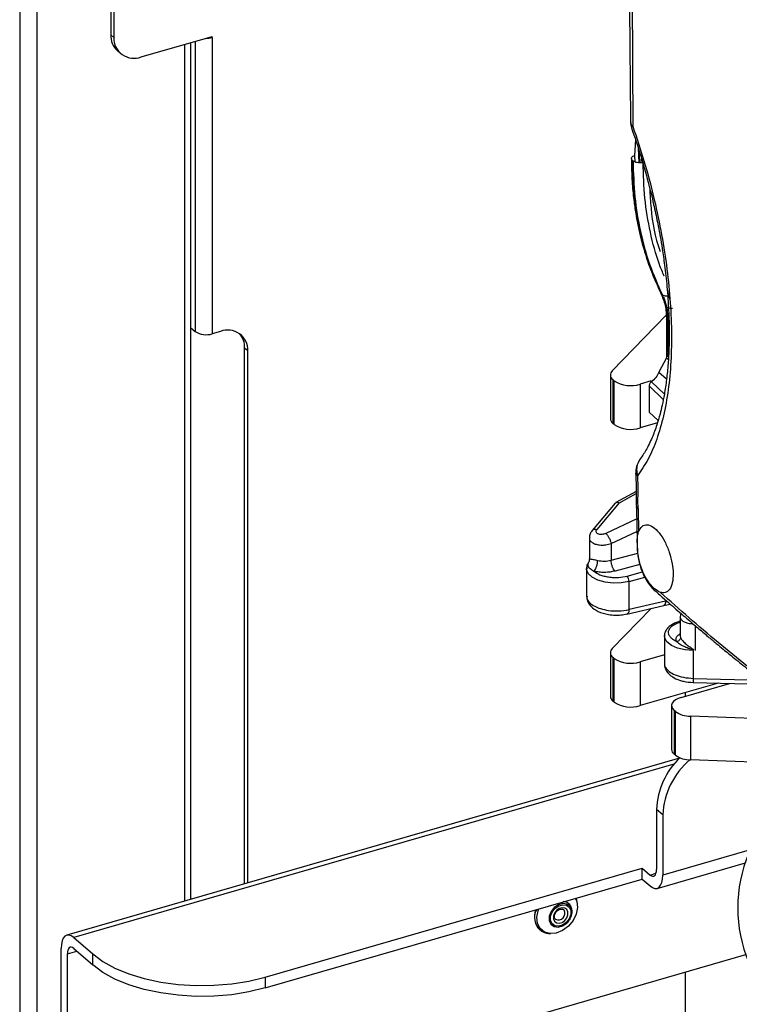
# Model space of a CAD drawing. Extents: x 22 to 39.8, y 23.1 to 34.3.
# Drawn here: x 28.5 to 28.8, y 26.8 to 27.3 of the extents above; entities that cross this region are included whole.
import ezdxf

# ---------------------------------------------------------------- set-up
doc = ezdxf.new("R2010")
doc.units = 0
doc.header["$LTSCALE"] = 0.2
doc.header["$MEASUREMENT"] = 0
doc.layers.get('0').update_dxf_attribs({"linetype": 'CONTINUOUS'})

# ---------------------------------------------------------------- blocks, each defined once
blk = doc.blocks.new('A$C02522142')
at = {"color": 7, "linetype": 'CONTINUOUS'}
for p, q in [((4.266045519171556, 5.477685863554928), (4.266045519171556, 2.830624024816046)), ((4.274952919073193, 5.476492498249772), (4.274952919073193, 2.830428929044967)), ((4.5821001320273, 4.376893091867029), (4.582771923740189, 4.227997698740282)), ((4.313071281665295, 4.330695004014906), (4.313071281665295, 4.275353764506338)), ((4.314701448988131, 4.329283237700913), (4.314701448988131, 4.273941998192342)), ((4.313071281665295, 4.275353764506338), (4.314701448988131, 4.273941998192342)), ((4.328819112128066, 4.263899753359492), (4.365525036291913, 4.274495840957915)), ((4.365035986095059, 4.274354664326513), (4.365525036291913, 4.273931134432317)), ((4.365525036291913, 4.273931134432317), (4.365525036291913, 4.274495840957915)), ((4.365525036291913, 4.273931134432317), (4.365525036291913, 4.120895665995359)), ((4.316516994587616, 4.267106276151583), (4.318147161910453, 4.265694509837591)), ((4.351188300028888, 4.270357181687533), (4.351188300028888, 3.827836400070659)), ((4.354448634674554, 3.828777577613323), (4.354448634674554, 4.271298359230194)), ((4.356617636390268, 4.271924496092417), (4.356617636390268, 4.122089031300515)), ((4.584110937671653, 4.221091329124476), (4.583702795338112, 4.212938093340188)), ((4.585520720177819, 4.216817113644105), (4.585866028375932, 4.20919995883758)), ((4.583702795338112, 4.212938093340188), (4.583867424133345, 4.209744442582561)), ((4.586151839939404, 4.209168178549444), (4.586270511237146, 4.21454387749684)), ((4.586832622690167, 4.211191620383669), (4.586925546274671, 4.209037678485487)), ((4.582438816239652, 4.210619982617658), (4.582873644391604, 4.210235704539322)), ((4.597607947532353, 4.141302498517586), (4.59726188357164, 4.141871062285222)), ((4.597607948904788, 4.141302492216788), (4.598042866952184, 4.140916657508303)), ((4.598042866952184, 4.140916657508303), (4.598417167836203, 4.140121223520804)), ((4.598566079782245, 4.140001691860956), (4.600283760959613, 4.134615225951929)), ((4.572123933843812, 4.101807681377849), (4.599948121293245, 4.130504305071458)), ((4.600283760947697, 4.134615225945655), (4.601052076217194, 4.12719547183092)), ((4.60016867825734, 4.128422825680442), (4.60016867825734, 4.108527019707324)), ((4.600611138552473, 4.127578994022134), (4.6010461262319, 4.127193201311325)), ((4.600611138552601, 4.11148451879599), (4.600611138552601, 4.127578994022169)), ((4.6010461262319, 4.127193201311325), (4.6010461262319, 4.11111524931631)), ((4.601052076215275, 4.127195471831815), (4.601052076236655, 4.115153195007647)), ((4.354448634674554, 4.123967441887178), (4.356617636390268, 4.122089031300515)), ((4.369760335233899, 4.122118291487489), (4.365525036291913, 4.120895665995359)), ((4.383877998373841, 4.112076046654632), (4.382247831050996, 4.113487812968625)), ((4.382247831050996, 3.83680251436892), (4.382247831050996, 4.113487812968625)), ((4.383877998373841, 3.837273103140255), (4.383877998373841, 4.112076046654632)), ((4.601046126264301, 4.111115249287668), (4.601046126264301, 4.10897673942711)), ((4.6001357806554, 4.10846106531605), (4.59619515183303, 4.101032291550311)), ((4.601098070279448, 4.107685464637544), (4.60013576450735, 4.10846107749353)), ((4.571144186287931, 4.099674261345989), (4.571144186287931, 4.07708600032208)), ((4.596195181920294, 4.101032286806639), (4.600212042131901, 4.09769441660697)), ((4.573122038084989, 4.096650985391769), (4.572454592340982, 4.097229010361737)), ((4.572454592340982, 4.097229010361737), (4.572454592340982, 4.074640749337828)), ((4.573122038084989, 4.07406272436786), (4.573122038084989, 4.096650985391769)), ((4.592246500516886, 4.096524676902373), (4.586483137937464, 4.094860937434039)), ((4.586483137937464, 4.094860937434039), (4.586483137937464, 4.07227267641013)), ((4.591223167305763, 4.094089226083721), (4.591223167305763, 4.080464110351429)), ((4.598506723489599, 4.086968114804812), (4.591223167306744, 4.09408922608397)), ((4.599046070241009, 4.089695936903446), (4.592343992878931, 4.096111313835472)), ((4.591223167306893, 4.080464110351546), (4.595824768517183, 4.076083499489425)), ((4.573122038084989, 4.07406272436786), (4.572454592340982, 4.074640749337828)), ((4.595464968387709, 4.074865507524262), (4.586483137937464, 4.07227267641013)), ((4.584467002203517, 4.039436164629191), (4.574051593546713, 4.033677359381439)), ((4.575841289175813, 4.033608915024182), (4.58445753193319, 4.038372939715131)), ((4.573709683277791, 4.033395419824739), (4.561764297054239, 4.019241806561894)), ((4.564256425088409, 4.019882470125914), (4.575841289175813, 4.033608915024182)), ((4.585479847238382, 4.030284355331581), (4.58570357539999, 4.018705893006977)), ((4.584768071468503, 4.025380066696876), (4.568814143433833, 4.017814546364377)), ((4.571585095423586, 4.012539103719231), (4.584911545678281, 4.018858646476524)), ((4.560301340756574, 4.015413681517519), (4.560301340756574, 4.004546942087494)), ((4.571585095423529, 4.012539103719249), (4.571585095423529, 4.00392892005652)), ((4.571585095423529, 4.00392892005652), (4.585279675406035, 4.007569688726193)), ((4.585178264641577, 4.009435397128076), (4.5851476831727, 4.009702775685515)), ((4.585233722659915, 4.008950519014284), (4.585178264641577, 4.009435397128076)), ((4.558893417403532, 3.999586478432274), (4.558893417403532, 3.985035802758897)), ((4.58638704379657, 4.00175371496071), (4.573587903634596, 3.99835100319007)), ((4.579833198072336, 3.995783641236279), (4.587727267703293, 3.997882316874762)), ((4.580834603828393, 3.992994681003417), (4.58898837401096, 3.995162399258252)), ((4.580834603828393, 3.978453317397015), (4.580834603828393, 3.992994681003417)), ((4.59971066668885, 3.982834473481841), (4.580834603828393, 3.978453317397015)), ((4.572123933843812, 3.958372223876054), (4.592170320894688, 3.979047171766645)), ((4.579707207963331, 3.976160414604209), (4.598861371000794, 3.980596980143122)), ((4.598559418840026, 3.980525129424556), (4.602099205056156, 3.981263722836715)), ((4.607201706140266, 3.972440449686736), (4.606590054480996, 3.972249348498778)), ((4.607563859291979, 3.976519055709975), (4.607201645164452, 3.974759423520855)), ((4.607201706140266, 3.974793520942576), (4.607201706140266, 3.964855026989255)), ((4.614880244450823, 3.970227109308116), (4.614880244450823, 3.957320900449243)), ((4.599076887175912, 3.964786572797198), (4.599076887175912, 3.950235559214292)), ((4.599076887994777, 3.96478904533274), (4.599092710464326, 3.965130184340506)), ((4.607225399091668, 3.964883119044366), (4.607256793186615, 3.965006659362079)), ((4.607276152745264, 3.964857441671814), (4.607384513104705, 3.964022232417079)), ((4.614008231871914, 3.957320900449243), (4.614008231871914, 3.94292955096061)), ((4.571144186287931, 3.95623880384419), (4.571144186287931, 3.933650542820285)), ((4.573122038084996, 3.95321552788997), (4.572454592340982, 3.953793552859938)), ((4.572454592340982, 3.953793552859938), (4.572454592340982, 3.931205291836033)), ((4.573122038084996, 3.930627266866065), (4.573122038084996, 3.95321552788997)), ((4.599076887175912, 3.955060982188698), (4.586483137937471, 3.95142547993224)), ((4.586483137937471, 3.95142547993224), (4.586483137937471, 3.928837218908338)), ((4.614008231871914, 3.942929550960617), (4.649410213407116, 3.9420023526331)), ((4.625165534940898, 3.940003865069752), (4.586483137937471, 3.928837218908338)), ((4.607675313134308, 3.933072517850317), (4.632728481722118, 3.940304744664424)), ((4.613896538591796, 3.940797964123281), (4.652263008144629, 3.93979312414368)), ((4.625165534940898, 3.940003865069752), (4.625165534940898, 3.940502822605342)), ((4.626918688758167, 3.940456906495093), (4.625165534940898, 3.940003865069752)), ((4.609760608612888, 3.935556845888591), (4.609760608612888, 3.933674490803266)), ((4.573122038084996, 3.930627266866065), (4.572454592340982, 3.931205291836033)), ((4.602784811165812, 3.928837218908338), (4.602784811165812, 3.906248957884429)), ((4.60476266296287, 3.925813942954111), (4.604095217218848, 3.926391967924086)), ((4.604095217218848, 3.926391967924086), (4.604095217218848, 3.903803706900177)), ((4.60476266296287, 3.903225681930209), (4.60476266296287, 3.925813942954111)), ((4.678053180706499, 3.921012312491161), (4.612527824545353, 3.923381428116798)), ((4.612527824545353, 3.923381428116798), (4.612527824545353, 3.900793167092889)), ((4.606815812521177, 3.901629706645512), (4.290346962907279, 3.81027301888815)), ((4.60476266296287, 3.903225681930209), (4.604095217218848, 3.903803706900177)), ((4.717540424035391, 3.896996362238774), (4.612527824545353, 3.900793167092889)), ((4.604017482336815, 3.898542173257308), (4.293963979442701, 3.809037436577757)), ((4.598238821325772, 3.872403401402934), (4.594978486680105, 3.875226934030923)), ((4.594978486680105, 3.875226934030923), (4.594978486680105, 3.844168075123058)), ((4.598238821325772, 3.872403401402934), (4.598238821325772, 3.841344542495069)), ((4.681443839359567, 3.865363762274935), (4.598238821325772, 3.841344542495069)), ((4.392818982396165, 3.788633185642258), (4.587642733727343, 3.844873958280054)), ((4.587642733727343, 3.844873958280054), (4.591718152034439, 3.841344542495069)), ((4.587642733727343, 3.839226893024076), (4.587642733727343, 3.844873958280054)), ((4.595335168569861, 3.834461894928694), (4.640909414970245, 3.847618046642385)), ((4.591718152034439, 3.841344542495069), (4.594727691707362, 3.842213321765215)), ((4.392818982396165, 3.78298612038628), (4.587642733727343, 3.839226893024076)), ((4.587642733727343, 3.839226893024076), (4.591718152034439, 3.835697477239091)), ((4.547022767982455, 3.823437202167472), (4.547252025751952, 3.823199407849696)), ((4.534704516927462, 3.812971335596334), (4.534870782011303, 3.812827345809961)), ((4.293963979442701, 3.809037436577757), (4.303744983379715, 3.80056683869379)), ((4.28744331015136, 3.729978522994092), (4.28744331015136, 3.803390371321779)), ((4.290703644797034, 3.80056683869379), (4.295594146765531, 3.80197860500779)), ((4.290703644797034, 3.727154990366103), (4.290703644797034, 3.80056683869379)), ((4.293963979442701, 3.803390371321779), (4.303744983379715, 3.794919773437819)), ((4.303744983379715, 3.794919773437819), (4.303744983379715, 3.80056683869379)), ((4.640972594864074, 3.80003360039121), (4.318938971076911, 3.707070500700389)), ((4.609760608612888, 3.791023476059173), (4.609760608612888, 3.558082034250223)), ((4.392818982396165, 3.788633185642258), (4.392818982396165, 3.78298612038628))]:
    blk.add_line(p, q, dxfattribs=at)
at = {"color": 7, "linetype": 'CONTINUOUS', "flags": 128}
for points in [[(4.558893839663114, 3.999530332131922), (4.559309358255334, 4.00133634311781), (4.559770866245181, 4.002108038750094)], [(4.580834603828308, 3.992994681003491), (4.576815779241365, 3.99227212830926), (4.572552257586779, 3.992147967380056), (4.568392840358236, 3.992632355902664), (4.564677812198262, 3.993685665735402), (4.561711101989154, 3.995221724912291), (4.559735418232492, 3.997114867427932), (4.558912392907949, 3.999210214055555), (4.558893839663114, 3.999530332131922)], [(4.614008231871914, 3.957320900449194), (4.609781384491619, 3.957626286216783), (4.605900338258635, 3.958517459710269), (4.602682604102363, 3.959921513443582), (4.600391426957614, 3.961723580862955), (4.599214249524337, 3.963776233654784), (4.599076887994777, 3.96478904533274)], [(4.607675313134308, 3.933072517850317), (4.606116751089473, 3.932514092966809), (4.604806022957987, 3.931814367875248), (4.603793499286894, 3.931000232618498), (4.603118090793025, 3.930102973957894), (4.602805753046042, 3.929157073040582), (4.602868489010397, 3.92819888030834), (4.603303887778161, 3.927265218570515), (4.604095217218848, 3.926391967924086)], [(4.591718152034439, 3.841344542495069), (4.592354211770335, 3.840902205380889), (4.592965828087294, 3.840693880584819), (4.593529496913256, 3.840727573911941), (4.594023556771326, 3.841001990546587), (4.594429021218247, 3.841506584811388), (4.594730308482703, 3.842221965431719), (4.594915840264093, 3.843120640731541), (4.594978486680105, 3.844168075123058)], [(4.591718152034439, 3.835697477239091), (4.592990271506238, 3.834812803010731), (4.594213504140164, 3.834396153418592), (4.595340841792066, 3.834463540072839), (4.596328961508213, 3.835012373342135), (4.597139890402055, 3.836021561871728), (4.597742464930974, 3.837452323112398), (4.598113528493748, 3.839249673712036), (4.598238821325772, 3.841344542495069)], [(4.553206638914887, 3.829286048719172), (4.553862481527005, 3.827702637003405), (4.554216168508951, 3.824526410417221), (4.553539485992758, 3.821103899244392), (4.551898672377796, 3.817770122724557), (4.549454341932943, 3.814851414131258), (4.546445762752782, 3.812633476997444), (4.54316743552949, 3.811333418463054), (4.539940265773104, 3.811078497315478), (4.537080151344405, 3.811893667012772), (4.534867060171273, 3.813699133065352), (4.533517625037227, 3.816318163876563), (4.533163938055282, 3.81949439046274), (4.533840620571475, 3.822916901635569), (4.534173467649346, 3.823791645442324)], [(4.550318697157969, 3.825192970644832), (4.548709112635287, 3.826371540005738), (4.546593218750843, 3.826662906713903), (4.54429314116792, 3.826022712829257), (4.54215904584823, 3.824548422067362), (4.540515829458599, 3.822464481832249), (4.539613656798565, 3.820088153133739), (4.539589875477368, 3.817781210474706), (4.540448105985611, 3.815894864962505), (4.54205769050828, 3.814716295601603), (4.544173584392723, 3.814424928893438), (4.546473661975675, 3.815065122778083), (4.54860775729535, 3.816539413539971), (4.550250973684975, 3.818623353775092), (4.551153146345023, 3.820999682473602), (4.551176927666205, 3.823306625132631), (4.550318697157969, 3.825192970644832)], [(4.549955725343018, 3.824687447074776), (4.550735100872906, 3.822974420657047), (4.550713504600552, 3.82087944193043), (4.549894224362639, 3.818721452415026), (4.548401988148605, 3.816828986452332), (4.546463975394893, 3.815490154829913), (4.544375230975106, 3.814908782525759), (4.542453747292654, 3.81517337820301), (4.540992052819881, 3.816243659568382), (4.54021267729, 3.817956685986111), (4.540234273562362, 3.820051664712722), (4.541053553800261, 3.822209654228132), (4.542545790014287, 3.824102120190826), (4.544483802768006, 3.825440951813242), (4.5465725471878, 3.8260223241174), (4.548494030870259, 3.825757728440148), (4.549955725343018, 3.824687447074776)], [(4.548686849273203, 3.823492164686023), (4.547638982756133, 3.824259433104636), (4.546261500353715, 3.824449117717887), (4.544764111274809, 3.824032340762898), (4.543374779432803, 3.823072552752983), (4.542305018006338, 3.821715872712137), (4.541717688475167, 3.820168842878257), (4.541702206436263, 3.818666984519687), (4.542260928889696, 3.817438941957132), (4.543308795406773, 3.816671673538519), (4.544686277809184, 3.816481988925272), (4.546183666888098, 3.816898765880261), (4.547572998730089, 3.817858553890176), (4.548642760156561, 3.819215233931018), (4.549230089687732, 3.820762263764898), (4.549245571726644, 3.822264122123471), (4.548686849273203, 3.823492164686023)], [(4.554051315435274, 3.82741643400939), (4.553823582524551, 3.828386756279389), (4.553471273677317, 3.829362442194832)], [(4.293963979442701, 3.809037436577757), (4.292691859970894, 3.809922110806117), (4.291468627336975, 3.810338760398256), (4.290341289685067, 3.810271373744012), (4.289353169968912, 3.809722540474713), (4.288542241075078, 3.808713351945116), (4.287939666546158, 3.80728259070445), (4.287568602983377, 3.805485240104808), (4.28744331015136, 3.803390371321779)], [(4.293963979442701, 3.803390371321779), (4.293327919706798, 3.803832708435962), (4.292716303389831, 3.804041033232028), (4.292152634563884, 3.80400733990491), (4.291658574705814, 3.80373292327026), (4.291253110258886, 3.80322832900546), (4.290951822994423, 3.802512948385129), (4.290766291213046, 3.80161427308531), (4.290703644797034, 3.80056683869379)], [(4.303744983379715, 3.80056683869379), (4.308959713176968, 3.796714460329067), (4.315217865751784, 3.793272360335298), (4.322392043164776, 3.79031060994215), (4.330336199852425, 3.787889501846653), (4.338888615693627, 3.786058322827728), (4.347875188164984, 3.784854350409514), (4.357112976566121, 3.784302093998477), (4.366413926164775, 3.784412795942579), (4.375588696448823, 3.785184202669463), (4.384450515553141, 3.786600610562729), (4.392818982396165, 3.788633185642258)], [(4.392818982396165, 3.78298612038628), (4.384450515553141, 3.780953545306755), (4.375588696448823, 3.779537137413488), (4.366413926164775, 3.778765730686601), (4.357112976566121, 3.778655028742506), (4.347875188164984, 3.779207285153536), (4.338888615693627, 3.78041125757175), (4.330336199852425, 3.782242436590675), (4.322392043164776, 3.784663544686172), (4.315217865751784, 3.787625295079319), (4.308959713176968, 3.791067395073096), (4.303744983379715, 3.794919773437819)]]:
    blk.add_lwpolyline(points, dxfattribs=at)
at = {"color": 7, "linetype": 'CONTINUOUS'}
for centre, radius, start, end in [((4.323668430661961, 4.274937605371921), 0.0106053173117464, 177.751101182617, 227.5982054287586), ((4.325044776202411, 4.273538309812125), 0.01035120196741698, 177.7649448217344, 291.3846782332929), ((4.362310517946042, 4.285513438485115), 0.01202010380019023, 268.8115473508613, 285.5113048276784), ((4.362337463860186, 4.130942853108223), 0.01054071092898128, 237.1363593048418, 287.6021602702937), ((4.373534671159547, 4.112479735034849), 0.01035120196741927, 357.7649448217454, 111.3846782332785), ((4.371471950420407, 4.113868386046317), 0.01078259890899498, 357.9773187182775, 41.27512808601334), ((4.574102824505829, 4.099649316076952), 0.002928233089143591, 132.516059843818, 235.7450725521258), ((4.58170177928988, 4.109931718103329), 0.01581106639347041, 237.1363593048424, 287.6021602702979), ((4.574365226549112, 4.077238402859827), 0.003224643685376333, 182.7089120786973, 233.6646587853413), ((4.58170177928988, 4.087343457079424), 0.01581106639347378, 237.1363593048496, 287.6021602702942), ((4.567976426089011, 4.018094523885637), 0.01461803085951469, 256.5997543446035, 284.2920323609296), ((4.576575132965012, 3.993039535290325), 0.004259707230106202, 359.3966708129483, 40.1057655016829), ((4.606740299795192, 3.971605462284991), 0.0006617155549858974, 45.79017366930169, 102.4849400482193), ((4.574102824505829, 3.956213858575151), 0.002928233089144024, 132.5160598438097, 235.7450725521258), ((4.58170177928988, 3.966496260601538), 0.01581106639347725, 237.1363593048491, 287.602160270286), ((4.574365226549105, 3.933802945358028), 0.003224643685369086, 182.7089120786302, 233.6646587853909), ((4.58170177928988, 3.943907999577636), 0.01581106639347972, 237.1363593048549, 287.602160270283), ((4.612345527215659, 3.936409863837159), 0.01302971103424945, 234.4109767654662, 270.8016454367327), ((4.606034129488705, 3.906416514589775), 0.003253635630029926, 182.9519410465454, 233.4216298175085), ((4.633809178358213, 3.873682352394088), 0.03886139921095781, 133.4900370805669, 177.7221271523482), ((4.637527190465605, 3.870712914958304), 0.03932472115714451, 130.0686847618307, 177.5362166065095), ((4.612345527215659, 3.913821602813261), 0.01302971103425239, 234.4109767654753, 270.8016454367327), ((4.710191592765405, 3.824403401900906), 0.07323124625367725, 157.32124651311, 202.67875348689), ((4.541271351393405, 3.819634770030532), 0.00935546222065234, 157.1447796238171, 225.4183340619788), ((4.540484541580661, 3.819500634469716), 0.00852522773144511, 152.5588534626168, 268.4640666835156), ((4.544299799713436, 3.821529753517293), 0.003391663923827164, 242.7368246401834, 29.49066659179495)]:
    blk.add_arc(centre, radius, start, end, dxfattribs=at)
for points, knots in [([(4.580874422540987, 4.379053280732595), (4.580866162140886, 4.373384774606695), (4.580848139515751, 4.361017170185342), (4.580863112524014, 4.340891482687312), (4.580923501688254, 4.317640227434282), (4.581053121985484, 4.291246047512324), (4.581265213655627, 4.261698553739095), (4.581485099391422, 4.240911072958216), (4.581600539069882, 4.229997677012829)], [0, 0, 0, 0, 0.1145855564975966, 0.2500039346680575, 0.4062548255607886, 0.5833379390767666, 0.7812530486880311, 1, 1, 1, 1]), ([(4.581600118928613, 4.230031851469754), (4.581612202864626, 4.229783858603611), (4.581635463477745, 4.2293064921137), (4.581747128956366, 4.228581884827076), (4.581897042499911, 4.227899174919511), (4.582027928553089, 4.227499089230555), (4.582093629090274, 4.227298259241017)], [0, 0, 0, 0, 0.2696598042376561, 0.5190736178055989, 0.7585906145622296, 1, 1, 1, 1]), ([(4.581737186119355, 4.229996572273301), (4.581706963927324, 4.229815060384187), (4.58158952333882, 4.229109722298276), (4.582268026653679, 4.228471603399207), (4.582771923746478, 4.227997698185977)], [0, 0, 0, 0, 0.2573402638327828, 1, 1, 1, 1]), ([(4.582771798432383, 4.227997661771312), (4.582375611245432, 4.227742782474824), (4.581901555130315, 4.227437807722747), (4.582137028703151, 4.227376463837675), (4.582175707826039, 4.227366387430212)], [0, 0, 0, 0, 0.8357390070787373, 1, 1, 1, 1]), ([(4.582054734177923, 4.227325380664542), (4.583692045001449, 4.222515830887566), (4.586852277004773, 4.21323274736524), (4.590576142087237, 4.199941103394668), (4.593389536565681, 4.188492273929079), (4.595389916688795, 4.179128837904397), (4.596827374939863, 4.171504396481499), (4.598066769843449, 4.164093468577406), (4.599315430664674, 4.155420638828719), (4.600508799158675, 4.144744308595367), (4.6013279629964, 4.133205936954045), (4.601605584768578, 4.122717809518324), (4.601471361053783, 4.113544361125236), (4.601025755192879, 4.105286468307781), (4.600234834035803, 4.097263502408492), (4.599176014011178, 4.09012806023674), (4.598006428575694, 4.084214714198975), (4.596710815512175, 4.078881818851197), (4.595038849278843, 4.073215924192038), (4.592640071130255, 4.066842235179312), (4.58971901311093, 4.060711766814226), (4.587369930633002, 4.057400975093458), (4.5862653954891, 4.055844245670738)], [0, 0, 0, 0, 0.0709941814990996, 0.1370284012050796, 0.1920025308275743, 0.2359465256855795, 0.2720761368368692, 0.3024932037493261, 0.3439975408571437, 0.3996838042261296, 0.4621463557811092, 0.5211061957661643, 0.566543980431952, 0.6138141693541315, 0.6632594504798071, 0.7114807712120861, 0.750138822418098, 0.7828758941423146, 0.8258088035221135, 0.8802123581382522, 0.9436760260715529, 1, 1, 1, 1]), ([(4.582771798432383, 4.227997661771312), (4.584742492044725, 4.222116421398692), (4.588684081652957, 4.210353336669915), (4.593480344274575, 4.192305328751388), (4.597381108745687, 4.174261999792385), (4.600262246919193, 4.156416216368594), (4.602106718200083, 4.139014776222066), (4.602883769226395, 4.122282656952819), (4.602582189638987, 4.106438712056157), (4.601199378229225, 4.091693039638837), (4.598753298701205, 4.078226244670265), (4.595247289865981, 4.066259264681687), (4.590800755635009, 4.055778724065231), (4.587042174170087, 4.050291420533672), (4.585163012920233, 4.047547957804685)], [0, 0, 0, 0, 0.08333242636930868, 0.1666734106971799, 0.2500159674012911, 0.3333586508246425, 0.4167012078187725, 0.5000427168252316, 0.5833815208382874, 0.6667160925393173, 0.7500458849178983, 0.8333712198218253, 0.9166913502482167, 1, 1, 1, 1]), ([(4.582438815660346, 4.210619982330844), (4.582248904204484, 4.210852361659914), (4.581869064920205, 4.211317140351884), (4.58210577300229, 4.212026523418643), (4.582744668872401, 4.212593574917157), (4.583383426713468, 4.21282325636831), (4.583702795342383, 4.212938093393273)], [0, 0, 0, 0, 0.2796131378489272, 0.5592503815961071, 0.7796322921200999, 1, 1, 1, 1]), ([(4.581997062073661, 4.211423082771006), (4.582071702016044, 4.207415869532323), (4.58220643966677, 4.200182175608784), (4.583121454939892, 4.190749667383411), (4.584135895668432, 4.183607784791665), (4.585250587218944, 4.177461298215558), (4.586702208396908, 4.170828221374283), (4.588976743204199, 4.162478629797612), (4.592407614060683, 4.152311545728917), (4.595640414258767, 4.145307218176509), (4.597406137628845, 4.141481524012534)], [0, 0, 0, 0, 0.1580593196568648, 0.2853236581268782, 0.3817703655283004, 0.4523108307288415, 0.542700226181125, 0.6641076057376483, 0.8165389092906045, 1, 1, 1, 1]), ([(4.597607948904205, 4.141302492216358), (4.595282776775058, 4.146504563634789), (4.590632432497024, 4.156908706515761), (4.586000295080758, 4.173971789241126), (4.582989011414327, 4.191836396828077), (4.582622214631222, 4.204358787354387), (4.582438816239652, 4.210619982617644)], [0, 0, 0, 0, 0.2499999976493415, 0.4999999974196381, 0.7499999987056016, 1, 1, 1, 1]), ([(4.582873644391604, 4.210235704539325), (4.583056592961697, 4.203982003300563), (4.583422490101896, 4.191474600823245), (4.586426424422456, 4.173629975510863), (4.591047310637194, 4.156584520346566), (4.59568653896239, 4.146189189696898), (4.598006153115122, 4.140991524394153)], [0, 0, 0, 0, 0.2500000012913896, 0.5000000025758686, 0.7500000023508766, 1, 1, 1, 1]), ([(4.588079887154059, 4.209256631206483), (4.587554275711931, 4.209192681748956), (4.586503031954443, 4.209064780294295), (4.585008562193153, 4.20924850340786), (4.583807489200417, 4.209607515879821), (4.58329051937767, 4.209943829874064), (4.583032038333407, 4.210111984355432)], [0, 0, 0, 0, 0.2797143474561778, 0.5594398029977938, 0.7797231970398771, 1, 1, 1, 1]), ([(4.598984045445228, 4.15074156879886), (4.598127782972433, 4.152720476528305), (4.59504503041628, 4.159845024263497), (4.591623248362176, 4.173287699460655), (4.588606942667703, 4.190798224438886), (4.588255572405309, 4.203103825210722), (4.588079887114311, 4.209256631193366)], [0, 0, 0, 0, 0.1136269101961702, 0.4090844326118541, 0.7045419475500745, 1, 1, 1, 1]), ([(4.5914805114869, 4.196009108336202), (4.591663173166509, 4.192572211819027), (4.59225600871396, 4.181417631214959), (4.594258098439809, 4.170495163719451), (4.596824003014234, 4.163618712594193), (4.596883370434071, 4.163459611914828)], [0, 0, 0, 0, 0.3031474881485681, 0.9838769001575806, 1, 1, 1, 1]), ([(4.597225477117682, 4.141848658932172), (4.598080909199531, 4.139796060667727), (4.599794263820449, 4.13568488831875), (4.600044223388963, 4.130818718712899), (4.60016938483836, 4.128382097284437)], [0, 0, 0, 0, 0.4992732218929334, 1, 1, 1, 1]), ([(4.600611138551599, 4.127578994023622), (4.600481957904549, 4.130050097355163), (4.600223597147099, 4.134992293753118), (4.598479830443743, 4.13919909564256), (4.597607948903011, 4.14130249221844)], [0, 0, 0, 0, 0.5000010385172715, 1, 1, 1, 1]), ([(4.60138219251273, 4.140548214724884), (4.601020175669539, 4.140465978283515), (4.60020766080946, 4.140281405847439), (4.599039042597191, 4.140387026743962), (4.598451925347135, 4.140717539559482), (4.598158371821249, 4.140882793096711)], [0, 0, 0, 0, 0.2866331259675254, 0.6433227586320078, 1, 1, 1, 1]), ([(4.600489424769989, 4.143748908939859), (4.600528281126202, 4.143565142885965), (4.600903789829736, 4.141789223592486), (4.601457341514624, 4.140103532132013), (4.601953613564604, 4.13859227025787)], [0, 0, 0, 0, 0.1034765794629996, 1, 1, 1, 1]), ([(4.603308685879632, 4.133953928376094), (4.603153701765606, 4.133931780100944), (4.602462287153692, 4.133832972289948), (4.601303044452969, 4.134024549977759), (4.600623515562127, 4.134418337763197), (4.600283760959606, 4.134615225951922)], [0, 0, 0, 0, 0.1262276779971482, 0.563126495507123, 1, 1, 1, 1]), ([(4.600611138552601, 4.127578994022159), (4.600402872133607, 4.127784190813195), (4.600148430023445, 4.128034882714257), (4.600205481008992, 4.12830504288867), (4.600215834518039, 4.128354071065534)], [0, 0, 0, 0, 0.8185218196128414, 1, 1, 1, 1]), ([(4.6001357806554, 4.10846106531605), (4.600388503035553, 4.108893854114275), (4.600893631584626, 4.109758890196833), (4.60097370984731, 4.110657206275757), (4.601013723914093, 4.111106083141639)], [0, 0, 0, 0, 0.5003130007493686, 1, 1, 1, 1]), ([(4.59619515183303, 4.101032291550307), (4.595734304539548, 4.100081735596742), (4.594812352801739, 4.098180093283453), (4.593167160298023, 4.096800574449031), (4.592344334607567, 4.096110622644083)], [0, 0, 0, 0, 0.4998605399763415, 1, 1, 1, 1]), ([(4.592344334607567, 4.096110622644083), (4.592184037445094, 4.09597969967119), (4.591865159327511, 4.095719255440549), (4.591510725521751, 4.09520218520759), (4.591267935811821, 4.094643127865407), (4.591238144327711, 4.094274530438781), (4.591223167305763, 4.094089226083714)], [0, 0, 0, 0, 0.2511325072817482, 0.4995762866304906, 0.7484228408488942, 0.9999999999999999, 0.9999999999999999, 0.9999999999999999, 0.9999999999999999]), ([(4.586293297363156, 4.055711478653237), (4.585743374156856, 4.054778030861733), (4.5848666995253, 4.053289950363705), (4.584329029514237, 4.050905377976466), (4.584295267748921, 4.049610314386712), (4.584277412049332, 4.048925389703513)], [0, 0, 0, 0, 0.4422465465392066, 0.7050190350253167, 1, 1, 1, 1]), ([(4.586374942644419, 4.055758690208904), (4.586263395735621, 4.055627679865697), (4.585817843382507, 4.055104384623135), (4.585076932556404, 4.053499232221309), (4.584484067911326, 4.050811704174336), (4.584937926040645, 4.048629971278761), (4.585163013415148, 4.047547957985156)], [0, 0, 0, 0, 0.06383792486365251, 0.2549881296200226, 0.6305172144205963, 1, 1, 1, 1]), ([(4.584266414383116, 4.049128255764995), (4.584312682918245, 4.047452116410252), (4.584385948240588, 4.044797982455894), (4.584472842657398, 4.041456863647277), (4.584480948463629, 4.038702673016861), (4.584354876195668, 4.035541421015235), (4.584539015093114, 4.032985690968527), (4.584644853630579, 4.031516719805875)], [0, 0, 0, 0, 0.286212051215619, 0.453211196985595, 0.5791185595915976, 0.7580876354106529, 1, 1, 1, 1]), ([(4.585163199434646, 4.047548013963432), (4.584784189710469, 4.047881104865365), (4.584265923057195, 4.048336581060212), (4.584351396603594, 4.048850554025023), (4.584374363127722, 4.048988657250955)], [0, 0, 0, 0, 0.7313025481847065, 1, 1, 1, 1]), ([(4.585163190903252, 4.047548011393285), (4.585207720479175, 4.045891224714861), (4.585294507797258, 4.04266217818795), (4.585417545058249, 4.038126232618438), (4.585102062519674, 4.03433511788279), (4.585354758780191, 4.031625605035263), (4.585479847238382, 4.030284355331585)], [0, 0, 0, 0, 0.2855274988556638, 0.5564878028786205, 0.7804547767659623, 0.9999999999999999, 0.9999999999999999, 0.9999999999999999, 0.9999999999999999]), ([(4.573763579776831, 4.03335339254404), (4.573813924449603, 4.033441349969475), (4.574013764192493, 4.03379049096738), (4.574747215560279, 4.033931828890772), (4.575484308842242, 4.03371427712964), (4.575841289175855, 4.033608915023965)], [0, 0, 0, 0, 0.147969441070627, 0.5873545986487928, 1, 1, 1, 1]), ([(4.584631905738298, 4.031674709091213), (4.584703778424995, 4.028321587906323), (4.58486261992563, 4.020911056516571), (4.585031306927931, 4.013493837069831), (4.585123666345709, 4.009432765023572)], [0, 0, 0, 0, 0.452480531900503, 1, 1, 1, 1]), ([(4.585479847238453, 4.030284355331599), (4.585111973550404, 4.030597723211525), (4.584649111721923, 4.030992005364894), (4.584712224985992, 4.031437745987564), (4.584725177040411, 4.031529220527602)], [0, 0, 0, 0, 0.7947807864426091, 0.9999999999999999, 0.9999999999999999, 0.9999999999999999, 0.9999999999999999]), ([(4.561764516766587, 4.019240812581845), (4.561376907218801, 4.018706855016433), (4.560526651212044, 4.01753557162073), (4.56038093064425, 4.01613809504407), (4.560301640284457, 4.015377691607313)], [0, 0, 0, 0, 0.4558739305824531, 1, 1, 1, 1]), ([(4.561813729828309, 4.019198915206427), (4.561877195095661, 4.019301117057765), (4.562119382704672, 4.019691126003575), (4.562971132663677, 4.019999099105956), (4.563827994280196, 4.01992134645246), (4.564256425088452, 4.019882470125712)], [0, 0, 0, 0, 0.1507811046769492, 0.5753905523384674, 1, 1, 1, 1]), ([(4.568814143433833, 4.017814546364381), (4.568475354532616, 4.017676816038133), (4.567798786166151, 4.017401765759008), (4.566676982791719, 4.017228800662963), (4.565618184739343, 4.017262180229388), (4.564718778139749, 4.017514656586428), (4.564077143862868, 4.017957789117109), (4.563768281257069, 4.018544250211665), (4.563796638834738, 4.0192163729184), (4.564102920380051, 4.019660086231735), (4.564256425088416, 4.019882470125914)], [0, 0, 0, 0, 0.1260296181096722, 0.2516837256022311, 0.3767594304598338, 0.5012940735845868, 0.6255220159784746, 0.7498646572995248, 0.8746351080616884, 1, 1, 1, 1]), ([(4.585233723769385, 4.008950517221241), (4.585188155535384, 4.010065073572715), (4.585071245614138, 4.012924580818041), (4.585015075217122, 4.016227259470629), (4.585518262687316, 4.018038757893688), (4.585703575494264, 4.018705892664478)], [0, 0, 0, 0, 0.2874961964472891, 0.7376006207808808, 0.9999999999999999, 0.9999999999999999, 0.9999999999999999, 0.9999999999999999]), ([(4.585703575589108, 4.018705892691564), (4.586265795642802, 4.019743870752851), (4.587390235695089, 4.021819826773733), (4.59008692234567, 4.02257168905351), (4.593169616700415, 4.021416013304666), (4.596380747951414, 4.018340023564715), (4.599339117010352, 4.013730207446081), (4.601719782444853, 4.008098224809611), (4.603187170818863, 4.002332057420293), (4.603737496041198, 3.996841121550386), (4.603320747605849, 3.992095518473473), (4.601841255207283, 3.98859252872041), (4.599632616644485, 3.986867408875984), (4.5978179803123, 3.987155253888641), (4.596989553556547, 3.987286662317853)], [0, 0, 0, 0, 0.08538190053496014, 0.1707637927062272, 0.2561455988161209, 0.3415249923185831, 0.4269000341299191, 0.5122712326494496, 0.5976420505734128, 0.6721362332149604, 0.757517196731487, 0.8428981489883882, 0.928279085760116, 1, 1, 1, 1]), ([(4.560390611776249, 4.015456731563045), (4.560366432811833, 4.015271685882261), (4.560283048382011, 4.014633530818109), (4.560959834034932, 4.013629567143472), (4.562347075345933, 4.012623128020831), (4.564361531650491, 4.01194935960843), (4.566624907347204, 4.011704612467081), (4.569165713806711, 4.011842725518754), (4.570704119850042, 4.012285529756245), (4.571585095423536, 4.012539103719234)], [0, 0, 0, 0, 0.06408942377878911, 0.2210210482607924, 0.3763790866937245, 0.5269326998657564, 0.6884628405809228, 0.8215967566700899, 1, 1, 1, 1]), ([(4.585123097613696, 4.009509936742294), (4.585184643825038, 4.008385855159059), (4.585304646322591, 4.006194126464631), (4.586186016373716, 4.001754222804664), (4.587942885287305, 3.996679174228166), (4.590666437614026, 3.991775155414491), (4.592715254779854, 3.989662947124469), (4.593678443667052, 3.988669956834098)], [0, 0, 0, 0, 0.1502210544725909, 0.2929002667668523, 0.5555354945849857, 0.7910485720710003, 1, 1, 1, 1]), ([(4.592758470021266, 3.990373695560386), (4.591881046401937, 3.991428580489362), (4.589946196188357, 3.993754759412706), (4.587473079831611, 3.998802542638821), (4.585745830049355, 4.00417577240135), (4.585383842168675, 4.007550852580007), (4.585233723768269, 4.008950517222626)], [0, 0, 0, 0, 0.2342971866087574, 0.5166603127163931, 0.7995563261141977, 1, 1, 1, 1]), ([(4.559760310775708, 4.002463346816736), (4.559672655863061, 4.002343804814164), (4.559176549881485, 4.001667225478872), (4.558835332138564, 4.000608939176733), (4.558961572207707, 3.999724102903439), (4.558992871752558, 3.999504719526989)], [0, 0, 0, 0, 0.1389666530622475, 0.7865182423262753, 0.9999999999999999, 0.9999999999999999, 0.9999999999999999, 0.9999999999999999]), ([(4.559733323422471, 4.002495210546673), (4.559602870572206, 4.00208047005631), (4.559318208637727, 4.001175462384534), (4.560408157949816, 3.999679768583043), (4.561990451216509, 3.998705705417635), (4.562704360469503, 3.998266221333711)], [0, 0, 0, 0, 0.3170647610682313, 0.6918688864217056, 1, 1, 1, 1]), ([(4.560302450635625, 4.004569556263096), (4.56027300169, 4.00418595830865), (4.56021683560914, 4.003454346589987), (4.559886049509331, 4.002813392169696), (4.55972870086002, 4.002508502356154)], [0, 0, 0, 0, 0.5243190406363443, 1, 1, 1, 1]), ([(4.560388940244778, 4.004552471008452), (4.560420932001321, 4.004584146759143), (4.560473197100485, 4.004635895597946), (4.561312354695978, 4.004519941519362), (4.562242993304551, 4.00436585283741), (4.563341498080554, 4.004163005399914), (4.564184742085843, 4.003967919384642), (4.564588667115672, 4.00387447060346)], [0, 0, 0, 0, 0.3107319104946588, 0.5076443396374438, 0.6866979562944692, 0.849924177876384, 1, 1, 1, 1]), ([(4.573587907346045, 3.998350999699944), (4.572738339173043, 3.998160567145014), (4.571014870493336, 3.997774247889613), (4.568168137686193, 3.997602418700176), (4.56531208117655, 3.997729825499857), (4.563565380596152, 3.998089113560034), (4.562704360469503, 3.998266221333711)], [0, 0, 0, 0, 0.2464704415624092, 0.4999999999999977, 0.7535295584375905, 1, 1, 1, 1]), ([(4.562704360469503, 3.998266221333711), (4.563631669162227, 3.997619950093107), (4.56506173816252, 3.996623289030591), (4.567853310008893, 3.995726962713618), (4.570236902488176, 3.995246052866257), (4.572765861259427, 3.995014902398868), (4.576083443641494, 3.995025670057228), (4.578358385959184, 3.99548552436038), (4.579833198072336, 3.995783641236269)], [0, 0, 0, 0, 0.2398424660213421, 0.3698782059332749, 0.5000000351713054, 0.6300357376639204, 0.7601575339786583, 1, 1, 1, 1]), ([(4.592758469838692, 3.990373696634371), (4.592871351866734, 3.989938492031882), (4.593047459895644, 3.989259526336067), (4.593547706449286, 3.988861448349155), (4.59372730410437, 3.988718531076717)], [0, 0, 0, 0, 0.6409817243586163, 1, 1, 1, 1]), ([(4.596989901306657, 3.9872867749996), (4.596008516287, 3.987782079040397), (4.594647799991115, 3.988468831198066), (4.593170344937782, 3.989958434138185), (4.592758470021138, 3.990373695560464)], [0, 0, 0, 0, 0.7212267705033696, 1, 1, 1, 1]), ([(4.593680789850879, 3.988667876295761), (4.596533819306096, 3.98615122036524), (4.601880533315672, 3.981434886470993), (4.609382801877622, 3.974925741992205), (4.615825398442908, 3.969404929898687), (4.621203891299444, 3.964853946368983), (4.625641685096419, 3.961140235920169), (4.63015411651638, 3.957400653415085), (4.635637232496208, 3.952910794920278), (4.64288908311196, 3.94707756906099), (4.651842759074547, 3.940063443207215), (4.662562530899038, 3.931921569097415), (4.670511608126951, 3.926270837907872), (4.674769323140346, 3.923244171751222)], [0, 0, 0, 0, 0.1088664444049908, 0.2040209372567179, 0.2854609497384576, 0.3531853013742676, 0.4071931203254089, 0.4524357230061287, 0.5222719649084956, 0.6119439955848291, 0.721453930980053, 0.8508040938606659, 1, 1, 1, 1]), ([(4.657397464214149, 3.936902503188396), (4.64712048945011, 3.944981245983936), (4.62657213572831, 3.961134332704663), (4.606848846511532, 3.978570933159649), (4.596989887463934, 3.987286859186273)], [0, 0, 0, 0, 0.5001361619126351, 1, 1, 1, 1]), ([(4.558893692087487, 3.985349208951661), (4.559064620152384, 3.984195891981852), (4.559351177349285, 3.982262381073603), (4.561427376077567, 3.979549685774476), (4.564747746930102, 3.977280265572649), (4.569368337373085, 3.975924079022654), (4.573462336116059, 3.975546433122862), (4.57677283818402, 3.975619732134174), (4.578716236623514, 3.975981115872838), (4.579793094848469, 3.976181362535296)], [0, 0, 0, 0, 0.1467236951690473, 0.2459790955459279, 0.4396920028056202, 0.6503592032626625, 0.7779664930834023, 0.876968817471211, 1, 1, 1, 1]), ([(4.55909556936124, 3.985305920931182), (4.559051224843401, 3.984935665472026), (4.558915117509208, 3.983799234499902), (4.560303015959363, 3.981971038257388), (4.562785817182878, 3.980177392348889), (4.566159827680515, 3.978794977031679), (4.570334244692511, 3.977866549223311), (4.575599829586089, 3.977536482136767), (4.579021743325413, 3.978135807156114), (4.580834603828315, 3.978453317397086)], [0, 0, 0, 0, 0.07400920658722335, 0.2271576353831318, 0.3730081462268358, 0.4977962649786964, 0.6439378817312693, 0.8113655106570798, 1, 1, 1, 1]), ([(4.599710660745622, 3.982834479042868), (4.599666377939698, 3.982388095863872), (4.599598484527739, 3.981703711113784), (4.599301121735344, 3.981070705898873), (4.59900515222543, 3.980679685593667), (4.598736774320741, 3.980613777493332), (4.598598555697457, 3.980579833838764)], [0, 0, 0, 0, 0.3738040925202683, 0.5731081108578063, 0.7801443107602798, 0.9999999999999999, 0.9999999999999999, 0.9999999999999999, 0.9999999999999999]), ([(4.580834603828251, 3.978453317397047), (4.580786074866417, 3.977999809132417), (4.580689016942713, 3.977092792603163), (4.580272955923817, 3.976331899160463), (4.57990624323412, 3.976277966150615), (4.579774016410859, 3.976258519344537)], [0, 0, 0, 0, 0.39003065465956, 0.7800613093191352, 0.9999999999999999, 0.9999999999999999, 0.9999999999999999, 0.9999999999999999]), ([(4.606601955421894, 3.972239712745424), (4.60651918145912, 3.972218205746064), (4.60567035210051, 3.971997656048206), (4.604218378232808, 3.971361941751486), (4.602329295129238, 3.970309478475716), (4.600745485382326, 3.968964175957137), (4.599616001934997, 3.967325173362102), (4.599016233257636, 3.965837121339383), (4.599140611766138, 3.964973575501084), (4.599168812536888, 3.964777780757192)], [0, 0, 0, 0, 0.01860267159185404, 0.1907664350785025, 0.3711673131578364, 0.5563575516723572, 0.7459040261497637, 0.9423879382875183, 1, 1, 1, 1]), ([(4.605301788494323, 3.961943586169184), (4.604637342623334, 3.962295221027819), (4.603290581296399, 3.963007947601181), (4.601945505097454, 3.964338553297054), (4.601210555044759, 3.965773913158159), (4.601158912220995, 3.967244870188374), (4.601764199351599, 3.96868458828661), (4.603027122727489, 3.970024943449477), (4.604849740163964, 3.97120491609035), (4.606441063954762, 3.971777928162229), (4.607226168561681, 3.972060632675316)], [0, 0, 0, 0, 0.1233414298625143, 0.2499999999994359, 0.3766585701363554, 0.4999999999988712, 0.6233414298617269, 0.749999999999436, 0.876658570137143, 1, 1, 1, 1]), ([(4.60774993409413, 3.976357554079978), (4.607739023877819, 3.976346207876396), (4.607312990224337, 3.975903149331199), (4.607116189595878, 3.974949163606205), (4.60736687547152, 3.973634719993353), (4.608437449448076, 3.972484127852955), (4.610150595737771, 3.971653144909613), (4.61200484385185, 3.971193115729008), (4.613262218882504, 3.971202207463804), (4.613737885206298, 3.971205646876829)], [0, 0, 0, 0, 0.004894539397032488, 0.1911271456603239, 0.3647349855238423, 0.5440108099651332, 0.7248171395992392, 0.895898028522009, 1, 1, 1, 1]), ([(4.605301788494323, 3.961943586169184), (4.60517660540539, 3.962430775016514), (4.604920068695563, 3.963429167251679), (4.605603528930985, 3.964875397899423), (4.606699553485107, 3.965654106376668), (4.607201706140252, 3.966010878063905)], [0, 0, 0, 0, 0.3405381555783472, 0.6978621373925659, 1, 1, 1, 1]), ([(4.614008231872035, 3.957579261139571), (4.613699972799814, 3.95767564463895), (4.612838667181911, 3.957944949444435), (4.611099890776138, 3.95851559367615), (4.608859241498223, 3.959480041252583), (4.606713865172793, 3.960730759863608), (4.60574116035076, 3.961566211658614), (4.605301788494323, 3.961943586169184)], [0, 0, 0, 0, 0.0887622457720676, 0.2480102868930273, 0.4994337056219214, 0.7738936447533435, 1, 1, 1, 1]), ([(4.607384513104705, 3.964022232417079), (4.607619290162781, 3.963598629043229), (4.608134807352549, 3.962668492075615), (4.609782041850245, 3.960956613733618), (4.611921327726925, 3.959308898964078), (4.61343218594979, 3.958329657206772), (4.614197804641059, 3.957833432093565)], [0, 0, 0, 0, 0.2198464470441716, 0.4827329530646234, 0.7378779070631236, 1, 1, 1, 1]), ([(4.599123051758589, 3.950506784921473), (4.599107792456145, 3.950453410315777), (4.598917017465709, 3.94978610983345), (4.599618275534539, 3.948362566712991), (4.601327971698026, 3.946375224811998), (4.604565727562012, 3.944596815241503), (4.608919348153151, 3.943273345403053), (4.61228687580406, 3.943045842210744), (4.614008231871914, 3.942929550960564)], [0, 0, 0, 0, 0.01422790642391334, 0.1778802615142606, 0.3689957379097821, 0.5697219290663431, 0.7800577025497233, 1, 1, 1, 1]), ([(4.599077264946118, 3.950546175899454), (4.599172157786526, 3.949666423660087), (4.599320899821947, 3.948287435127337), (4.600644345025088, 3.945801010640505), (4.602980153110167, 3.943620523302627), (4.606246009014114, 3.942135288752485), (4.609796900643936, 3.941122999688911), (4.612232847323106, 3.940930360679882), (4.613896521049817, 3.94079879439364)], [0, 0, 0, 0, 0.1435172768628655, 0.2249595626914284, 0.4663666136225557, 0.668386821607447, 0.7735187978289285, 0.9999999999999999, 0.9999999999999999, 0.9999999999999999, 0.9999999999999999]), ([(4.614008231871914, 3.942929550960471), (4.613991657697163, 3.942487424798106), (4.613958509347654, 3.941603172473346), (4.613918607277448, 3.940879209660359), (4.613904164783662, 3.940869435099287), (4.61389822695606, 3.940865416426387)], [0, 0, 0, 0, 0.3706195536496423, 0.7412391072992395, 1, 1, 1, 1]), ([(4.548984581359562, 3.816867071662088), (4.549009941712704, 3.816887160650555), (4.549751666170657, 3.817474711383259), (4.550723406011159, 3.819215232906231), (4.551544360096521, 3.821766673624207), (4.551338658210305, 3.824233832300063), (4.550251441539544, 3.826195243381999), (4.548650919946688, 3.827424825384146), (4.547348468714496, 3.827563169113098), (4.546797683088535, 3.827621672445471)], [0, 0, 0, 0, 0.00635928288248046, 0.1859925066152861, 0.3673151599924642, 0.5500727758696597, 0.7089789177165403, 0.8769318765945703, 1, 1, 1, 1]), ([(4.542781116234536, 3.818553320320589), (4.542660475971267, 3.818651557919136), (4.542371025460106, 3.818887258027438), (4.54218437461688, 3.819608116553333), (4.542259906241341, 3.820602291034845), (4.542688164448187, 3.821664796622105), (4.543432074485487, 3.82264327748571), (4.544373556678629, 3.823377797795789), (4.545373393603668, 3.82378495628944), (4.546253979016562, 3.823812558754685), (4.546789287893169, 3.823680967057694), (4.54695849997487, 3.823453438727242), (4.546996333951334, 3.82340256587338)], [0, 0, 0, 0, 0.08318968783049312, 0.1995958647132404, 0.3048291571747474, 0.4165600652748276, 0.5269701657341912, 0.6370802328978746, 0.7459651953508355, 0.8539287797474379, 0.9673400678313243, 0.9999999999999999, 0.9999999999999999, 0.9999999999999999, 0.9999999999999999])]:
    blk.add_open_spline(points, degree=3, knots=knots, dxfattribs=at)
for points in [[(4.568814143433841, 4.017814546364306), (4.569087544441111, 4.017515170526288), (4.569634346455651, 4.016916418850236), (4.570472339024427, 4.015510073422757), (4.57118936582777, 4.01395591446769), (4.571453185558326, 4.013011373968713), (4.571585095423586, 4.012539103719234)], [(4.562704360471507, 3.998266221335747), (4.56295127432665, 3.998572521796238), (4.563445102036908, 3.999185122717233), (4.564067949762361, 4.000672048208031), (4.564503693984165, 4.002335804471979), (4.564560342142208, 4.003361582039741), (4.564588666221233, 4.003874470823622)], [(4.573587903634596, 3.998351003190081), (4.573325461446579, 3.998653329829917), (4.572800577070531, 3.999257983109619), (4.572138559083946, 4.000734882525521), (4.571675411445504, 4.002391623306707), (4.571615200764164, 4.003416487806614), (4.571585095423487, 4.00392892005657)], [(4.607384061528258, 3.96402218224992), (4.607352761689597, 3.963776643694725), (4.607290162012241, 3.963285566584346), (4.606808638011621, 3.962621466384533), (4.606120353202598, 3.962117823465523), (4.605574643397041, 3.962001665267955), (4.605301788494259, 3.961943586169184)]]:
    blk.add_open_spline(points, degree=3, dxfattribs=at)

msp = doc.modelspace()

# ---------------------------------------------------------------- block references
msp.add_blockref('A$C02522142', (24.20599673414785, 23.05260721097618))

doc.saveas('drawing.dxf')
